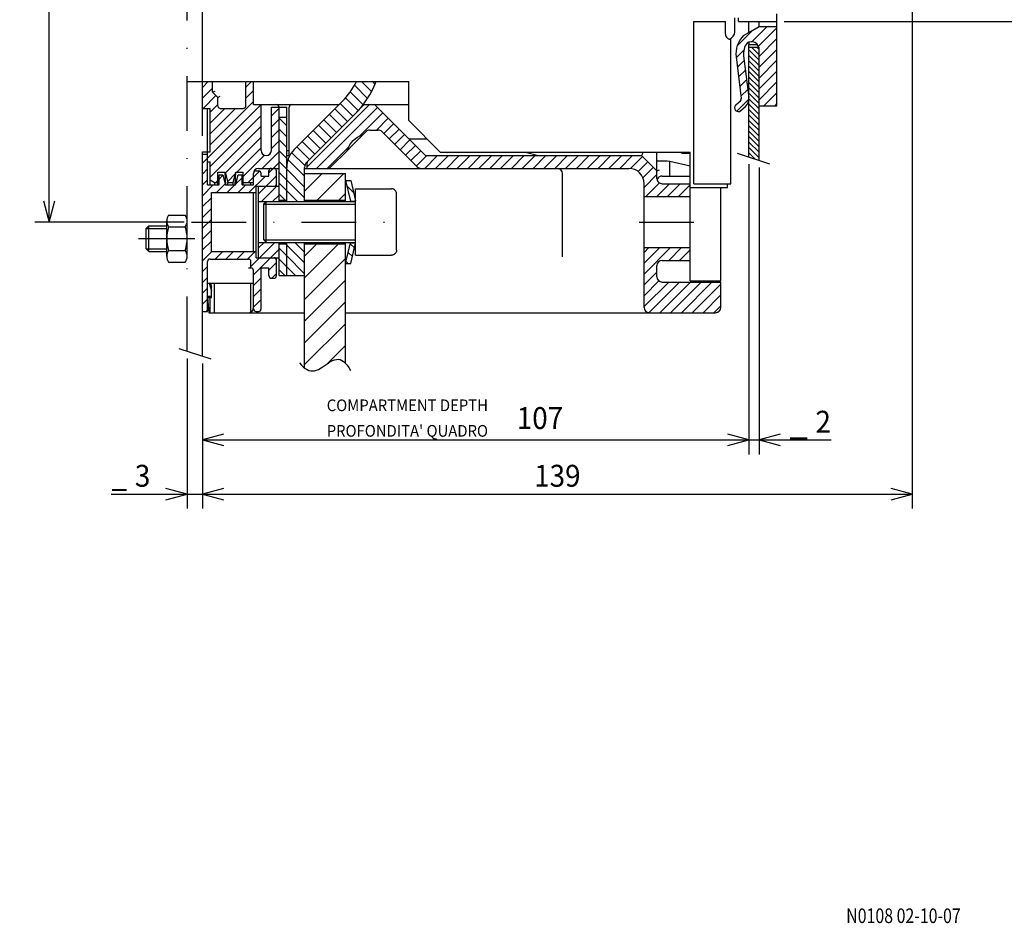
# Model space of a CAD drawing. Extents: x -402 to -16, y 6853 to 7126.
# Drawn here: x -286 to -151, y 6865 to 6989 of the extents above; entities that cross this region are included whole.
import ezdxf
from ezdxf.enums import TextEntityAlignment as Align

# ---------------------------------------------------------------- set-up
doc = ezdxf.new("R2010")
doc.units = 0
doc.header["$LTSCALE"] = 15
doc.linetypes.add('DASHDOT', pattern=[1, 0.5, -0.25, 0, -0.25])
doc.layers.get('0').update_dxf_attribs({"linetype": 'CONTINUOUS'})
doc.layers.add('255', color=7, linetype='CONTINUOUS')

# ---------------------------------------------------------------- blocks, each defined once
blk = doc.blocks.new('*U1')
at = {"color": 7, "linetype": 'CONTINUOUS'}
for p, q in [((-263.299939, 6942.431396), (-263.299939, 6921.86671)), ((-261.199939, 6941.760674), (-261.199939, 6921.86671)), ((-263.299939, 6923.86671), (-266.197716, 6924.643167)), ((-258.302162, 6924.643167), (-261.199939, 6923.86671)), ((-273.699939, 6923.86671), (-256.199939, 6923.86671)), ((-266.197716, 6923.090253), (-263.299939, 6923.86671)), ((-261.199939, 6923.86671), (-258.302162, 6923.090253))]:
    blk.add_line(p, q, dxfattribs=at)
at = {"color": 7, "linetype": 'CONTINUOUS', "width": 0.933333}
for s, p in [('3', (-269.399939, 6926.36671)), ('_', (-272.599939, 6926.36671))]:
    blk.add_text(s, height=3, dxfattribs=at).set_placement(p, align=Align.MIDDLE_CENTER)
blk = doc.blocks.new('*U2')
at = {"color": 1, "linetype": 'CONTINUOUS'}
for p, q in [((-186.29994, 6969.040266), (-186.29994, 6929.271547)), ((-261.199939, 6941.760674), (-261.199939, 6929.271547)), ((-258.302162, 6932.048004), (-261.199939, 6931.271547)), ((-261.199939, 6931.271547), (-186.29994, 6931.271547)), ((-261.199939, 6931.271547), (-258.302162, 6930.495089)), ((-186.29994, 6931.271547), (-189.197718, 6932.048004)), ((-189.197718, 6930.495089), (-186.29994, 6931.271547))]:
    blk.add_line(p, q, dxfattribs=at)
at = {"color": 1, "linetype": 'CONTINUOUS', "width": 0.933333}
for s, height, p in [('COMPARTMENT DEPTH', 1.6, (-233.109737, 6936.022047)), ('107', 3, (-214.929737, 6934.271547)), ("PROFONDITA' QUADRO", 1.6, (-233.109737, 6932.521046))]:
    blk.add_text(s, height=height, dxfattribs=at).set_placement(p, align=Align.MIDDLE_CENTER)
blk = doc.blocks.new('*U3')
at = {"color": 7, "linetype": 'CONTINUOUS'}
for p, q in [((-186.29994, 6969.040266), (-186.29994, 6929.271547)), ((-184.89994, 6968.593118), (-184.89994, 6929.271547)), ((-191.29994, 6931.271547), (-175.002528, 6931.271547)), ((-186.29994, 6931.271547), (-189.197718, 6932.048004)), ((-189.197718, 6930.495089), (-186.29994, 6931.271547)), ((-182.002163, 6932.048004), (-184.89994, 6931.271547)), ((-184.89994, 6931.271547), (-182.002163, 6930.495089))]:
    blk.add_line(p, q, dxfattribs=at)
at = {"color": 7, "linetype": 'CONTINUOUS', "width": 0.933333}
for s, height, p in [('2', 3, (-176.102527, 6933.771547)), ('_', 3.5, (-179.485861, 6933.771547))]:
    blk.add_text(s, height=height, dxfattribs=at).set_placement(p, align=Align.MIDDLE_CENTER)
blk = doc.blocks.new('*U4')
at = {"color": 7, "linetype": 'CONTINUOUS'}
for p, q in [((-182.49994, 7062.111229), (-147.504045, 7062.111229)), ((-149.504045, 7062.111229), (-150.280502, 7059.213451)), ((-149.504045, 6988.61123), (-149.504045, 7062.111229)), ((-148.727588, 7059.213451), (-149.504045, 7062.111229)), ((-150.280502, 6991.509007), (-149.504045, 6988.61123)), ((-149.504045, 6988.61123), (-148.727588, 6991.509007)), ((-181.44994, 6988.61123), (-147.504045, 6988.61123))]:
    blk.add_line(p, q, dxfattribs=at)
at = {"color": 7, "linetype": 'CONTINUOUS', "width": 0.933333}
blk.add_text('105', height=3, rotation=90, dxfattribs=at).set_placement((-152.004045, 7025.361229), align=Align.MIDDLE_CENTER)
blk = doc.blocks.new('*U5')
at = {"color": 7, "linetype": 'CONTINUOUS'}
for p, q in [((-163.89895, 7023.498175), (-163.89895, 6921.86671)), ((-261.199939, 6941.760674), (-261.199939, 6921.86671)), ((-258.302162, 6924.643167), (-261.199939, 6923.86671)), ((-163.89895, 6923.86671), (-166.796727, 6924.643167)), ((-261.199939, 6923.86671), (-163.89895, 6923.86671)), ((-261.199939, 6923.86671), (-258.302162, 6923.090253)), ((-166.796727, 6923.090253), (-163.89895, 6923.86671))]:
    blk.add_line(p, q, dxfattribs=at)
at = {"color": 7, "linetype": 'CONTINUOUS', "width": 0.933333}
blk.add_text('139', height=3, dxfattribs=at).set_placement((-212.549444, 6926.36671), align=Align.MIDDLE_CENTER)
blk = doc.blocks.new('DE_M5_NORM_____L')
at = {"color": 0, "linetype": 'CONTINUOUS'}
for p, q in [((0.357266, 4.618802), (3.642734, 4.618802)), ((0, -3.464102), (0, 3.464102)), ((0.357266, 2.309401), (3.642734, 2.309401)), ((4, -3.464102), (4, 3.464102)), ((0.357266, -2.309401), (3.642734, -2.309401)), ((0.357266, -4.618802), (3.642734, -4.618802))]:
    blk.add_line(p, q, dxfattribs=at)
at = {"color": 0, "linetype": 'DASHDOT'}
blk.add_line((-2, 0), (6, 0), dxfattribs=at)
at = {"color": 0, "linetype": 'CONTINUOUS'}
for centre, radius, start, end in [((2.044658, 3.464102), 2.044658, 145.615753, 214.384247), ((1.955342, 3.464102), 2.044658, 325.615753, 394.384247), ((7.642734, 0), 7.642734, 162.412046, 197.587954), ((-3.642734, 0), 7.642734, 342.412046, 377.587954), ((2.044658, -3.464102), 2.044658, 145.615753, 214.384247), ((1.955342, -3.464102), 2.044658, 325.615753, 394.384247)]:
    blk.add_arc(centre, radius, start, end, dxfattribs=at)
blk = doc.blocks.new('$1DADO')
at = {"color": 7, "linetype": 'CONTINUOUS'}
for p, q in [((-8, 2), (-7.5, 2.5)), ((-8, 2), (-4, 2)), ((-8, -2), (-8, 2)), ((-7.5, 2.5), (-4, 2.5)), ((-7.5, -2.5), (-7.5, 2.5)), ((-8, -2), (-7.5, -2.5)), ((-8, -2), (-4, -2)), ((-7.5, -2.5), (-4, -2.5))]:
    blk.add_line(p, q, dxfattribs=at)
at = {"color": 7, "linetype": 'DASHDOT'}
blk.add_line((-9.546988, 0), (-4.858862, 0), dxfattribs=at)
at = {"color": 7, "linetype": 'CONTINUOUS'}
blk.add_point((0, 0), dxfattribs=at)
at = {"layer": '255', "color": 7, "linetype": 'CONTINUOUS'}
blk.add_blockref('DE_M5_NORM_____L', (-4, 0), dxfattribs=at)
blk = doc.blocks.new('*U23')
at = {"color": 7, "linetype": 'CONTINUOUS'}
for p, q in [((-262.199939, 7079.786229), (-284.197156, 7079.786229)), ((-282.197156, 7079.786229), (-282.973613, 7076.888451)), ((-282.197156, 6961.136231), (-282.197156, 7079.786229)), ((-281.420699, 7076.888451), (-282.197156, 7079.786229)), ((-282.973613, 6964.034008), (-282.197156, 6961.136231)), ((-282.197156, 6961.136231), (-281.420699, 6964.034008)), ((-263.713276, 6961.136231), (-284.197156, 6961.136231))]:
    blk.add_line(p, q, dxfattribs=at)
at = {"color": 7, "linetype": 'CONTINUOUS', "width": 0.933333}
blk.add_text('169.5', height=3, rotation=90, dxfattribs=at).set_placement((-284.697156, 7020.46123), align=Align.MIDDLE_CENTER)
blk = doc.blocks.new('*H28')
at = {"color": 52, "linetype": 'CONTINUOUS'}
for p, q in [((-249.649939, 6957.975913), (-247.199939, 6955.525911)), ((-248.525333, 6958.336231), (-247.199939, 6957.010836)), ((-249.649939, 6956.490988), (-247.199939, 6954.040986)), ((-249.649939, 6955.006064), (-248.430109, 6953.786231))]:
    blk.add_line(p, q, dxfattribs=at)
blk = doc.blocks.new('*H29')
at = {"color": 52, "linetype": 'CONTINUOUS'}
for p, q in [((-240.355572, 6979.864962), (-238.572799, 6978.082188)), ((-239.391918, 6980.386233), (-238.024584, 6979.018897)), ((-237.906995, 6980.386233), (-237.545542, 6980.02478)), ((-241.595515, 6978.135056), (-239.860364, 6976.399904)), ((-240.936811, 6978.961278), (-239.185638, 6977.210103)), ((-243.066149, 6976.635845), (-241.333741, 6974.903435)), ((-242.323692, 6977.378312), (-240.591289, 6975.645907)), ((-243.808607, 6975.893378), (-242.076193, 6974.160962)), ((-245.293522, 6974.408444), (-243.561098, 6972.676018)), ((-244.551064, 6975.150911), (-242.818645, 6973.41849)), ((-246.778437, 6972.92351), (-245.046002, 6971.191073)), ((-246.035979, 6973.665977), (-244.30355, 6971.933546)), ((-248.263352, 6971.438576), (-246.530907, 6969.706129)), ((-247.520895, 6972.181043), (-245.788454, 6970.448601)), ((-248.976292, 6970.666591), (-247.168092, 6968.858389)), ((-249.478536, 6969.683911), (-247.199939, 6967.405312)), ((-249.64987, 6968.37032), (-247.199939, 6965.920386)), ((-249.649892, 6966.885418), (-247.199939, 6964.435461)), ((-249.649917, 6965.400516), (-248.185632, 6963.936231))]:
    blk.add_line(p, q, dxfattribs=at)
blk = doc.blocks.new('*H30')
at = {"color": 52, "linetype": 'CONTINUOUS'}
for p, q in [((-249.835256, 6958.161231), (-249.649939, 6957.975913)), ((-250.699939, 6957.540989), (-249.649939, 6956.490989)), ((-250.699939, 6956.056064), (-249.649939, 6955.006064)), ((-250.699939, 6954.571139), (-249.915032, 6953.786231))]:
    blk.add_line(p, q, dxfattribs=at)
blk = doc.blocks.new('*H31')
at = {"color": 52, "linetype": 'CONTINUOUS'}
for p, q in [((-250.699939, 6975.360091), (-249.649939, 6974.31009)), ((-250.699939, 6973.875166), (-249.649939, 6972.825165)), ((-250.699939, 6972.390241), (-249.649939, 6971.34024)), ((-250.699939, 6970.905316), (-249.649939, 6969.855314)), ((-250.699939, 6969.420391), (-249.649939, 6968.370389)), ((-250.699939, 6967.935466), (-249.649939, 6966.885464)), ((-250.699939, 6966.45054), (-249.649939, 6965.400539)), ((-250.699939, 6964.965615), (-249.845555, 6964.111231))]:
    blk.add_line(p, q, dxfattribs=at)
blk = doc.blocks.new('*H32')
at = {"color": 210, "linetype": 'CONTINUOUS'}
for p, q in [((-260.499939, 6969.88623), (-261.199939, 6969.18623)), ((-260.499939, 6968.401306), (-261.199939, 6967.701306)), ((-258.383082, 6967.548315), (-258.92494, 6967.006457)), ((-255.774939, 6967.186609), (-256.647524, 6966.314023)), ((-252.555469, 6967.43623), (-254.830469, 6965.16123)), ((-253.366827, 6968.109797), (-254.199939, 6967.276685)), ((-251.049939, 6967.456836), (-252.470544, 6966.03623)), ((-251.505469, 6968.48623), (-252.099939, 6967.89176)), ((-260.499939, 6966.916382), (-261.199939, 6966.216382)), ((-259.720166, 6966.21123), (-261.199939, 6964.731458)), ((-258.06928, 6966.377192), (-259.285242, 6965.16123)), ((-256.750318, 6966.21123), (-257.800318, 6965.16123)), ((-255.265393, 6966.21123), (-256.315393, 6965.16123)), ((-259.974939, 6964.471533), (-261.199939, 6963.246533)), ((-259.974939, 6962.986609), (-261.199939, 6961.761609)), ((-259.974939, 6961.501685), (-261.199939, 6960.276686)), ((-259.974939, 6960.016761), (-261.199939, 6958.791761)), ((-259.974939, 6958.531837), (-261.199939, 6957.306837)), ((-259.910621, 6957.111231), (-261.199939, 6955.821913)), ((-258.425697, 6957.111231), (-259.475657, 6956.061271)), ((-256.940772, 6957.111231), (-257.990732, 6956.061271)), ((-255.455848, 6957.111231), (-256.505808, 6956.061271)), ((-253.970923, 6957.111231), (-255.020883, 6956.061271)), ((-260.499939, 6955.036988), (-261.199939, 6954.336988)), ((-253.361, 6956.236231), (-254.549938, 6955.047293)), ((-251.876076, 6956.236231), (-254.199939, 6953.912367)), ((-251.049938, 6955.577444), (-252.099939, 6954.527443)), ((-251.049939, 6954.092518), (-251.706227, 6953.436231)), ((-260.499939, 6953.552064), (-261.199939, 6952.852064)), ((-253.149939, 6953.477443), (-254.199939, 6952.427443)), ((-260.499939, 6952.067139), (-261.199939, 6951.367139)), ((-253.149939, 6951.992518), (-254.199939, 6950.942519)), ((-260.499939, 6950.582215), (-261.199939, 6949.882215)), ((-253.149939, 6950.507595), (-254.199939, 6949.457595)), ((-260.499939, 6949.097292), (-260.711, 6948.886231))]:
    blk.add_line(p, q, dxfattribs=at)
blk = doc.blocks.new('*H33')
at = {"color": 52, "linetype": 'CONTINUOUS'}
for p, q in [((-240.932768, 6958.168282), (-240.354522, 6957.590035)), ((-241.226812, 6956.977401), (-240.648566, 6956.399154)), ((-241.520856, 6955.786521), (-241.200566, 6955.46623))]:
    blk.add_line(p, q, dxfattribs=at)
blk = doc.blocks.new('*H34')
at = {"color": 52, "linetype": 'CONTINUOUS'}
for p, q in [((-241.420875, 6966.081015), (-240.463451, 6965.12359)), ((-240.934012, 6964.109228), (-240.796017, 6963.97123))]:
    blk.add_line(p, q, dxfattribs=at)
blk = doc.blocks.new('*H35')
at = {"color": 52, "linetype": 'CONTINUOUS'}
for p, q in [((-252.745925, 6958.336231), (-253.499939, 6957.582215)), ((-251.261, 6958.336231), (-253.361, 6956.236231)), ((-250.699939, 6957.412367), (-251.876076, 6956.236231))]:
    blk.add_line(p, q, dxfattribs=at)
blk = doc.blocks.new('*H36')
at = {"color": 52, "linetype": 'CONTINUOUS'}
for p, q in [((-252.470544, 6966.03623), (-253.499939, 6965.006836)), ((-250.98562, 6966.03623), (-253.085621, 6963.936231)), ((-250.699939, 6964.836988), (-251.600697, 6963.936231))]:
    blk.add_line(p, q, dxfattribs=at)
blk = doc.blocks.new('*H37')
at = {"color": 92, "linetype": 'CONTINUOUS'}
for p, q in [((-245.496302, 6958.161231), (-247.199939, 6956.457594)), ((-242.526453, 6958.161231), (-247.199939, 6953.487746)), ((-241.599942, 6956.117895), (-247.199939, 6950.517898)), ((-241.599946, 6953.148043), (-247.199939, 6947.548051)), ((-241.59995, 6950.178191), (-247.199939, 6944.578202)), ((-241.599954, 6947.208339), (-247.199939, 6941.608353)), ((-241.599955, 6944.238488), (-244.163971, 6941.674472))]:
    blk.add_line(p, q, dxfattribs=at)
blk = doc.blocks.new('*H38')
at = {"color": 92, "linetype": 'CONTINUOUS'}
for p, q in [((-244.780848, 6967.78623), (-247.199939, 6965.367139)), ((-241.810999, 6967.78623), (-245.485999, 6964.111231)), ((-241.599939, 6965.027442), (-242.516151, 6964.111231))]:
    blk.add_line(p, q, dxfattribs=at)
blk = doc.blocks.new('*H39')
at = {"color": 52, "linetype": 'CONTINUOUS'}
for p, q in [((-199.988649, 6957.636231), (-200.649935, 6956.974946)), ((-198.503723, 6957.636231), (-200.649924, 6955.490035)), ((-197.018797, 6957.636231), (-200.649913, 6954.005122)), ((-195.533876, 6957.636231), (-197.283924, 6955.886185)), ((-194.34994, 6957.335244), (-195.798977, 6955.886208)), ((-198.899871, 6954.270238), (-200.649897, 6952.52021)), ((-198.62779, 6953.057394), (-200.649887, 6951.035299)), ((-197.288971, 6952.911291), (-200.649876, 6949.550386)), ((-195.804056, 6952.911279), (-200.002016, 6948.713322)), ((-194.319146, 6952.911265), (-198.519114, 6948.711299)), ((-192.834237, 6952.911253), (-197.034188, 6948.711299)), ((-191.349327, 6952.911241), (-195.549263, 6948.711299)), ((-190.149946, 6952.625693), (-194.064342, 6948.711299)), ((-190.149972, 6951.14074), (-192.579416, 6948.711299)), ((-190.149999, 6949.655788), (-191.094491, 6948.711299))]:
    blk.add_line(p, q, dxfattribs=at)
blk = doc.blocks.new('*H40')
at = {"color": 52, "linetype": 'CONTINUOUS'}
for p, q in [((-238.300694, 6977.23623), (-246.849905, 6968.687022)), ((-237.212856, 6976.839146), (-245.565772, 6968.48623)), ((-236.470393, 6976.096684), (-239.658715, 6972.908364)), ((-235.727931, 6975.354222), (-237.345962, 6973.736191)), ((-234.98547, 6974.61176), (-236.330692, 6973.266538)), ((-234.243007, 6973.869297), (-235.58821, 6972.524096)), ((-233.500544, 6973.126835), (-234.845729, 6971.781653)), ((-241.171545, 6971.395534), (-244.080688, 6968.486391)), ((-232.758082, 6972.384373), (-234.103247, 6971.039211)), ((-232.015619, 6971.641911), (-233.360766, 6970.296768)), ((-231.273156, 6970.899449), (-232.618284, 6969.554326)), ((-230.451452, 6970.23623), (-231.8758, 6968.811883)), ((-228.966529, 6970.23623), (-230.716353, 6968.486408)), ((-227.481606, 6970.23623), (-229.231438, 6968.486399)), ((-225.996683, 6970.23623), (-227.746522, 6968.486389)), ((-224.511759, 6970.23623), (-226.261607, 6968.48638)), ((-223.026836, 6970.23623), (-224.776692, 6968.48637)), ((-221.541913, 6970.23623), (-223.291777, 6968.486361)), ((-220.05699, 6970.23623), (-221.806862, 6968.486351)), ((-218.572064, 6970.23623), (-220.321947, 6968.486342)), ((-217.087138, 6970.23623), (-218.837032, 6968.486332)), ((-215.602213, 6970.23623), (-217.352116, 6968.486323)), ((-214.117287, 6970.23623), (-215.867201, 6968.486313)), ((-212.632361, 6970.23623), (-214.382286, 6968.486304)), ((-211.147435, 6970.23623), (-212.897371, 6968.486294)), ((-209.662509, 6970.23623), (-211.412456, 6968.486285)), ((-208.177584, 6970.23623), (-209.927541, 6968.486275)), ((-206.692658, 6970.23623), (-208.442626, 6968.486265)), ((-205.207732, 6970.23623), (-206.95771, 6968.486256)), ((-203.722806, 6970.23623), (-205.472795, 6968.486246)), ((-202.23788, 6970.23623), (-203.98788, 6968.486237)), ((-200.876455, 6970.112744), (-202.516076, 6968.473124)), ((-200.133992, 6969.370282), (-201.460575, 6968.043696)), ((-199.391529, 6968.62782), (-200.815669, 6967.203682)), ((-198.899913, 6967.634514), (-200.649999, 6965.884425)), ((-198.562143, 6966.487359), (-200.413272, 6964.63623)), ((-197.178304, 6966.386275), (-198.928347, 6964.63623)), ((-195.693405, 6966.386252), (-197.443421, 6964.63623)), ((-194.34994, 6966.244789), (-195.9585, 6964.63623)), ((-194.34994, 6964.759864), (-194.473574, 6964.63623))]:
    blk.add_line(p, q, dxfattribs=at)
blk = doc.blocks.new('*H41')
at = {"color": 52, "linetype": 'CONTINUOUS'}
for p, q in [((-260.394405, 6980.386233), (-261.199939, 6979.580699)), ((-259.799939, 6979.495775), (-261.199939, 6978.095775)), ((-254.454708, 6980.386233), (-255.249939, 6979.591002)), ((-259.347249, 6978.46354), (-261.09956, 6976.71123)), ((-254.199939, 6979.156078), (-255.249939, 6978.106078)), ((-253.149939, 6977.23623), (-260.499939, 6969.88623)), ((-254.199939, 6977.671153), (-260.149939, 6971.721154)), ((-259.099939, 6977.225927), (-260.149939, 6976.175927)), ((-256.644821, 6976.711196), (-260.149939, 6973.206079)), ((-258.129794, 6976.711148), (-260.149939, 6974.691003)), ((-250.699939, 6976.716381), (-251.749939, 6975.666381)), ((-253.149939, 6975.751305), (-260.149929, 6968.751316)), ((-253.149939, 6974.266381), (-260.149902, 6967.266419)), ((-250.699939, 6975.231457), (-251.749939, 6974.181457)), ((-253.149939, 6972.781457), (-258.0529, 6967.878497)), ((-250.699939, 6973.746532), (-251.749939, 6972.696533)), ((-253.149939, 6971.296533), (-256.485242, 6967.96123)), ((-250.699939, 6972.261609), (-251.749939, 6971.211609)), ((-252.68343, 6970.278117), (-255.599939, 6967.361609)), ((-250.699939, 6970.776684), (-252.990393, 6968.48623)), ((-250.699939, 6969.29176), (-251.505469, 6968.48623)), ((-256.675896, 6967.770577), (-257.739098, 6966.707374)), ((-254.199939, 6967.276685), (-254.915393, 6966.56123)), ((-259.099939, 6966.831458), (-259.370166, 6966.56123))]:
    blk.add_line(p, q, dxfattribs=at)
blk = doc.blocks.new('*H50')
at = {"color": 52, "linetype": 'CONTINUOUS'}
for p, q in [((111.145256, 153.571655), (110.083321, 152.50972)), ((115.066246, 153.25), (114, 152.183762)), ((111.981354, 152.286423), (110.374886, 150.679962)), ((116, 152.062439), (114, 150.062439)), ((111.799309, 149.983063), (110.071114, 148.254868)), ((116, 149.941116), (114, 147.941116)), ((111.495537, 147.557968), (109.767342, 145.829773)), ((116, 147.819794), (114, 145.819794)), ((111.191765, 145.132889), (109.50573, 143.446854)), ((116, 145.698471), (114, 143.698471)), ((110.989899, 142.809692), (109.749016, 141.568817)), ((116, 143.577148), (111.573685, 139.150833)), ((111.518585, 141.217056), (110.462372, 140.160843)), ((116, 141.455841), (112.917175, 138.373001)), ((116.415489, 139.75), (114.415489, 137.75)), ((117.415489, 140.75), (117, 140.334518)), ((117.5, 138.713196), (116.536804, 137.75))]:
    blk.add_line(p, q, dxfattribs=at)
blk = doc.blocks.new('*H51')
at = {"color": 52, "linetype": 'CONTINUOUS'}
for p, q in [((112.784332, 30.052834), (109.794495, 27.062996)), ((115.602821, 30.75), (112.602692, 27.749872)), ((117.5, 30.52586), (113.840714, 26.866571)), ((117.5, 28.404541), (114, 24.904541)), ((111.079224, 26.226402), (109.517509, 24.664688)), ((117.5, 26.28322), (114, 22.78322)), ((111.097092, 24.12295), (109.753647, 22.77951)), ((117.5, 24.1619), (114, 20.6619)), ((111.333229, 22.23777), (109.989792, 20.894331)), ((117.5, 22.040579), (114, 18.540581)), ((111.569374, 20.352591), (110.225937, 19.009151)), ((117.5, 19.919258), (114, 16.41926)), ((111.805519, 18.467411), (110.462082, 17.123972)), ((117.5, 17.797939), (114.952065, 15.25)), ((111.995674, 16.536255), (109.677803, 14.218382)), ((117.5, 15.676619), (117.073387, 15.25))]:
    blk.add_line(p, q, dxfattribs=at)
blk = doc.blocks.new('MOSTR_FIX_3MM')
at = {"color": 50, "linetype": 'CONTINUOUS'}
for p, q in [((109.59374, 152.953505), (110.358345, 152.260423)), ((110.601146, 154.064871), (111.365751, 153.371788)), ((114.000001, 142.208083), (114.000001, 153.25)), ((114.000001, 153.25), (116, 153.25)), ((116, 153.25), (117, 153.25)), ((116, 139.75), (116, 153.25)), ((117, 153.25), (117.5, 153.25)), ((117, 140.75), (117, 153.25)), ((117.5, 140.75), (117.5, 153.25)), ((109.499055, 143.688005), (110.518666, 151.827822)), ((110.987424, 143.501569), (112.007035, 151.641386)), ((111.999959, 140.79387), (111.999972, 141.25)), ((112.000001, 141.25), (112.309889, 141.25)), ((112.309889, 141.25), (112.50687, 141.25)), ((112.50687, 141.25), (113.5, 141.25)), ((113.5, 141.25), (113.887059, 141.637058)), ((110.937927, 139.517889), (112.001629, 138.90376)), ((111.999594, 138.900235), (113.99186, 137.75)), ((112.000001, 136.75), (112.000001, 138.9)), ((116, 139.75), (117, 139.75)), ((117, 140.75), (117.5, 140.75)), ((117, 139.75), (117, 140.75)), ((117.5, 137.75), (117.5, 140.75)), ((113.99186, 136.75), (113.99186, 137.75)), ((113.99186, 137.75), (117.5, 137.75)), ((117.000001, 136.75), (117.000001, 137.75)), ((112.000001, 29.6), (112.000001, 31.75)), ((113.99186, 30.75), (113.99186, 31.75)), ((117.5, 30.75), (117.5, 31.75)), ((110.937927, 28.982111), (112.000815, 29.595769)), ((111.852266, 29.510005), (112.002037, 29.596474)), ((111.99878, 29.599295), (113.99186, 30.75)), ((112.000001, 29.6), (113.99186, 30.75)), ((113.99186, 30.75), (117.5, 30.75)), ((117.5, 15.25), (117.5, 30.75)), ((111.999959, 27.70613), (111.999972, 27.25)), ((112.000001, 27.25), (112.309889, 27.25)), ((112.309889, 27.25), (112.499986, 27.25)), ((112.499986, 27.25), (113.5, 27.25)), ((113.5, 27.25), (113.887059, 26.862941)), ((114.000001, 15.25), (114.000001, 26.291916)), ((109.499055, 24.811995), (110.518666, 16.672177)), ((110.987424, 24.998431), (112.007035, 16.858614)), ((109.445558, 15.412174), (110.358345, 16.239577)), ((110.452964, 14.300808), (111.365751, 15.128211)), ((114.000001, 15.25), (117.5, 15.25))]:
    blk.add_line(p, q, dxfattribs=at)
for centre, radius, start, end in [((110.097443, 153.509188), 0.75, 47.809066, 227.809026), ((110.022543, 151.889968), 2, 352.860197, 407.809017), ((110.022543, 151.889968), 0.5, 352.860197, 407.808992), ((114.460284, 143.066551), 5, 172.860197, 225.21314), ((114.460284, 143.066551), 3.5, 172.860197, 216.927845), ((112.500001, 142.208083), 1.5, 236.055174, 360), ((113.500175, 141.748451), 0.498487, 269.97994, 291.333927), ((114.460284, 25.433449), 5, 134.78686, 187.139803), ((114.460284, 25.433449), 3.5, 143.072155, 187.139803), ((112.500001, 26.291916), 1.5, 0, 123.944826), ((113.500175, 26.751549), 0.498487, 70.59212, 90.020061), ((110.022543, 16.610032), 0.5, 312.191008, 367.139803), ((110.022543, 16.610032), 2, 312.190978, 367.139803), ((109.949261, 14.856491), 0.75, 132.191014, 312.190974)]:
    blk.add_arc(centre, radius, start, end, dxfattribs=at)
at = {"color": 7, "linetype": 'CONTINUOUS'}
for name in ['*H50', '*H51']:
    blk.add_blockref(name, (0, 0), dxfattribs=at)
blk = doc.blocks.new('*H53')
at = {"color": 3, "linetype": 'CONTINUOUS'}
for p, q in [((-185.957412, 6985.11123), (-184.89994, 6984.053755)), ((-185.214954, 6985.11123), (-184.90025, 6984.796526)), ((-186.29994, 6984.711297), (-184.89994, 6983.311294)), ((-186.29994, 6983.968834), (-184.89994, 6982.568832)), ((-186.29994, 6983.226371), (-184.89994, 6981.826369)), ((-186.29994, 6982.483908), (-184.89994, 6981.083906)), ((-186.29994, 6981.741445), (-184.89994, 6980.341443)), ((-186.29994, 6980.998983), (-184.89994, 6979.59898)), ((-186.29994, 6980.25652), (-184.89994, 6978.856517)), ((-186.29994, 6979.514057), (-184.89994, 6978.114054)), ((-186.29994, 6978.771594), (-184.89994, 6977.371592)), ((-186.285494, 6978.014687), (-184.89994, 6976.629129)), ((-186.29994, 6977.286671), (-184.89994, 6975.886668)), ((-186.29994, 6976.544208), (-184.89994, 6975.144205)), ((-186.29994, 6975.801745), (-184.89994, 6974.401742)), ((-186.29994, 6975.059282), (-184.89994, 6973.659279)), ((-186.29994, 6974.316819), (-184.89994, 6972.916816)), ((-186.29994, 6973.574356), (-184.89994, 6972.174354)), ((-186.29994, 6972.831893), (-184.89994, 6971.431891)), ((-186.29994, 6972.08943), (-184.89994, 6970.689429)), ((-186.29994, 6971.346968), (-184.89994, 6969.946966)), ((-186.29994, 6970.604505), (-185.470917, 6969.775484))]:
    blk.add_line(p, q, dxfattribs=at)

msp = doc.modelspace()

# ---------------------------------------------------------------- linework, layer by layer
at = {"color": 7, "linetype": 'DASHDOT'}
for p, q in [((-263.299939, 6943.431396), (-263.299939, 7099.311617)), ((-261.199939, 6942.760674), (-261.199939, 7098.989027)), ((-262.713276, 6961.136231), (-233.384904, 6961.136231)), ((-201.34994, 6961.136231), (-193.64994, 6961.136231))]:
    msp.add_line(p, q, dxfattribs=at)
at = {"color": 252, "linetype": 'CONTINUOUS'}
for p, q in [((-261.199939, 6980.386233), (-261.199939, 6998.93623)), ((-193.85994, 6988.61123), (-191.19994, 6988.61123)), ((-193.85994, 6966.35123), (-193.85994, 6988.61123)), ((-191.19994, 6988.61123), (-190.84994, 6988.61123)), ((-190.84994, 6988.61123), (-189.501645, 6988.61123)), ((-189.501645, 6986.86123), (-189.501645, 6988.61123)), ((-188.749939, 6966.35123), (-188.749939, 6986.301903)), ((-261.199939, 6976.71123), (-261.199939, 6980.386233)), ((-259.799939, 6978.91623), (-259.799939, 6980.386233)), ((-255.249939, 6977.061035), (-255.249939, 6980.386233)), ((-254.199939, 6977.23623), (-254.199939, 6980.386233)), ((-259.799939, 6978.91623), (-259.099939, 6978.21623)), ((-259.099939, 6977.061084), (-259.099939, 6978.21623)), ((-261.199939, 6976.71123), (-260.149939, 6976.71123)), ((-260.499939, 6970.76123), (-260.499939, 6976.71123)), ((-260.149939, 6970.76123), (-260.149939, 6976.71123)), ((-258.749939, 6976.71123), (-255.599939, 6976.71123)), ((-254.199939, 6977.23623), (-253.149939, 6977.23623)), ((-253.149939, 6970.93623), (-253.149939, 6977.23623)), ((-253.149939, 6977.23623), (-252.449939, 6977.23623)), ((-252.449939, 6977.23623), (-251.049939, 6977.23623)), ((-251.749939, 6970.93623), (-251.749939, 6976.88623)), ((-251.749939, 6976.88623), (-250.839939, 6976.88623)), ((-251.049939, 6977.23623), (-248.949939, 6977.23623)), ((-250.839939, 6976.88623), (-250.699939, 6976.74623)), ((-249.299939, 6970.23623), (-249.299939, 6976.88623)), ((-248.949939, 6977.23623), (-242.465694, 6977.23623)), ((-240.280278, 6975.965892), (-239.009939, 6977.23623)), ((-239.317538, 6977.23623), (-239.009939, 6977.23623)), ((-239.009939, 6977.23623), (-237.609939, 6977.23623)), ((-237.609939, 6977.23623), (-230.60994, 6970.23623)), ((-237.609939, 6977.23623), (-232.919939, 6977.23623)), ((-239.932438, 6972.353934), (-239.170524, 6973.115847)), ((-239.170524, 6973.115847), (-238.755167, 6973.531205)), ((-238.260192, 6973.73623), (-237.090091, 6973.73623)), ((-236.595116, 6973.531205), (-231.755167, 6968.691256)), ((-241.379131, 6970.90724), (-240.617219, 6971.669153)), ((-240.617219, 6971.669153), (-239.932438, 6972.353934)), ((-232.919939, 6972.54623), (-230.435597, 6972.54623)), ((-261.199939, 6962.345938), (-261.199939, 6970.76123)), ((-261.199939, 6970.76123), (-260.499939, 6970.76123)), ((-260.499939, 6970.76123), (-260.149939, 6970.76123)), ((-260.499939, 6969.36123), (-260.499939, 6970.76123)), ((-249.649939, 6970.93623), (-249.299939, 6970.93623)), ((-249.649939, 6970.23623), (-249.299939, 6970.23623)), ((-243.595116, 6968.691256), (-241.379131, 6970.90724)), ((-230.60994, 6970.23623), (-200.99994, 6970.23623)), ((-216.89592, 6970.709701), (-215.128902, 6970.23623)), ((-200.99994, 6970.23623), (-198.89994, 6968.13623)), ((-198.89994, 6969.12618), (-198.89994, 6970.709701)), ((-194.34994, 6966.35123), (-194.34994, 6970.709701)), ((-193.85994, 6966.35123), (-193.85994, 6970.709701)), ((-188.749939, 6966.35123), (-188.749939, 6970.709701)), ((-260.499939, 6969.36123), (-260.14994, 6969.36123)), ((-260.14994, 6966.910947), (-260.14994, 6969.36123)), ((-246.849939, 6968.48623), (-246.849939, 6969.251256)), ((-198.89994, 6969.53623), (-197.49994, 6969.53623)), ((-198.89994, 6968.13623), (-198.89994, 6969.12618)), ((-197.49994, 6969.53623), (-197.14994, 6969.458453)), ((-197.14994, 6969.458453), (-194.34994, 6968.83623)), ((-197.14994, 6967.43623), (-197.14994, 6969.458453)), ((-259.099939, 6966.56123), (-259.099939, 6967.96123)), ((-259.099939, 6967.96123), (-258.075068, 6967.96123)), ((-258.075068, 6967.961231), (-257.699939, 6966.56123)), ((-256.999939, 6966.56123), (-256.62481, 6967.961231)), ((-256.62481, 6967.96123), (-255.599939, 6967.96123)), ((-255.599939, 6966.56123), (-255.599939, 6967.96123)), ((-254.199939, 6966.56123), (-254.199939, 6967.78623)), ((-253.499939, 6968.48623), (-250.699939, 6968.48623)), ((-247.199939, 6968.48623), (-246.849939, 6968.48623)), ((-246.849939, 6968.48623), (-244.090091, 6968.48623)), ((-244.090091, 6968.48623), (-242.110192, 6968.48623)), ((-242.110192, 6968.48623), (-233.240091, 6968.48623)), ((-233.240091, 6968.48623), (-231.260192, 6968.48623)), ((-231.260192, 6968.48623), (-202.74994, 6968.48623)), ((-211.84994, 6958.861233), (-211.84994, 6967.78623)), ((-198.89994, 6967.08623), (-198.89994, 6968.13623)), ((-198.19994, 6967.43623), (-197.14994, 6967.43623)), ((-197.14994, 6967.43623), (-194.34994, 6967.43623)), ((-260.14994, 6966.21123), (-260.14994, 6966.910947)), ((-260.149896, 6966.911023), (-259.544005, 6966.56111)), ((-259.543969, 6966.56123), (-259.099939, 6966.56123)), ((-259.099939, 6966.21123), (-259.099939, 6966.56123)), ((-257.699939, 6966.56123), (-256.999939, 6966.56123)), ((-257.699939, 6966.21123), (-257.699939, 6966.56123)), ((-256.999939, 6966.21123), (-256.999939, 6966.56123)), ((-255.599939, 6966.56123), (-254.549939, 6966.56123)), ((-255.599939, 6966.21123), (-255.599939, 6966.56123)), ((-254.549939, 6966.56123), (-254.199939, 6966.56123)), ((-254.549939, 6966.21123), (-254.549939, 6966.56123)), ((-200.64994, 6964.63623), (-200.64994, 6966.38623)), ((-198.19994, 6966.38623), (-194.34994, 6966.38623)), ((-194.34994, 6965.86123), (-194.34994, 6966.35123)), ((-194.34994, 6965.86123), (-193.85994, 6965.86123)), ((-194.34994, 6965.86123), (-193.85994, 6965.86123)), ((-194.34994, 6953.086231), (-194.34994, 6965.86123)), ((-193.85994, 6966.35123), (-191.19994, 6966.35123)), ((-193.85994, 6966.35123), (-191.19994, 6966.35123)), ((-193.85994, 6965.86123), (-191.19994, 6965.86123)), ((-193.85994, 6965.86123), (-191.19994, 6965.86123)), ((-191.19994, 6966.35123), (-190.84994, 6966.35123)), ((-191.19994, 6966.35123), (-190.84994, 6966.35123)), ((-191.19994, 6965.86123), (-190.84994, 6965.86123)), ((-191.19994, 6965.86123), (-190.84994, 6965.86123)), ((-190.84994, 6966.35123), (-188.74994, 6966.35123)), ((-190.84994, 6966.35123), (-188.74994, 6966.35123)), ((-190.84994, 6965.86123), (-189.23994, 6965.86123)), ((-190.84994, 6965.86123), (-189.23994, 6965.86123)), ((-189.23994, 6965.86123), (-189.23994, 6966.35123)), ((-189.23994, 6965.86123), (-189.23994, 6966.35123)), ((-254.199939, 6957.111231), (-254.199939, 6965.16123)), ((-200.64994, 6964.63623), (-194.34994, 6964.63623)), ((-200.64994, 6957.636231), (-200.64994, 6964.63623)), ((-261.199939, 6960.959885), (-261.199939, 6962.345938)), ((-261.199939, 6956.782993), (-261.199939, 6960.959885)), ((-211.84994, 6956.386328), (-211.84994, 6958.861233)), ((-200.64994, 6949.411231), (-200.64994, 6957.636231)), ((-200.64994, 6957.636231), (-194.34994, 6957.636231)), ((-198.89994, 6953.611231), (-198.89994, 6955.187146)), ((-198.19994, 6955.886231), (-194.34994, 6955.886231)), ((-260.115612, 6952.736231), (-259.974939, 6952.211231)), ((-259.543722, 6948.711231), (-259.543722, 6952.736231)), ((-254.549939, 6948.804997), (-254.549939, 6952.736231)), ((-198.19994, 6952.911231), (-192.59994, 6952.911231)), ((-194.34994, 6953.086231), (-191.54994, 6953.086231)), ((-194.34994, 6953.086231), (-191.54994, 6953.086231)), ((-192.59994, 6952.911231), (-191.19994, 6952.911231)), ((-191.54994, 6953.086231), (-190.84994, 6953.086231)), ((-191.54994, 6953.086231), (-190.84994, 6953.086231)), ((-191.54994, 6952.911231), (-191.54994, 6953.086231)), ((-191.19994, 6952.911231), (-190.14994, 6952.911231)), ((-190.14994, 6949.411231), (-190.14994, 6952.911231)), ((-259.974939, 6950.811231), (-259.974939, 6952.211231)), ((-260.499939, 6950.811231), (-260.14994, 6950.811231)), ((-260.499939, 6950.811231), (-260.316213, 6948.711231)), ((-260.14994, 6950.811231), (-259.974939, 6950.811231)), ((-260.14994, 6948.711231), (-260.14994, 6950.811231)), ((-260.316213, 6948.711231), (-260.14994, 6948.711231)), ((-260.14994, 6948.711231), (-259.543729, 6948.711231)), ((-259.543729, 6948.711231), (-259.099939, 6948.711231)), ((-259.099939, 6948.711231), (-255.249939, 6948.711231)), ((-255.249939, 6948.711231), (-254.899939, 6948.711231)), ((-254.899939, 6948.711231), (-247.199939, 6948.711231)), ((-241.599939, 6948.711231), (-201.34994, 6948.711231)), ((-201.34994, 6948.711231), (-199.94994, 6948.711231)), ((-199.94994, 6948.711231), (-191.19994, 6948.711231)), ((-191.19994, 6948.711231), (-190.84994, 6948.711231))]:
    msp.add_line(p, q, dxfattribs=at)
at = {"color": 7, "linetype": 'CONTINUOUS'}
for p, q in [((-188.22494, 6987.21123), (-188.22494, 6989.10123)), ((-187.73494, 6988.61123), (-187.73494, 6989.10123)), ((-182.44994, 6988.61123), (-182.44994, 6989.661233)), ((-187.73494, 6988.61123), (-186.99994, 6988.61123)), ((-186.99994, 6988.61123), (-183.49994, 6988.61123)), ((-183.49994, 6988.61123), (-182.44994, 6988.61123)), ((-186.29994, 6970.040266), (-186.29994, 6985.46123)), ((-186.29994, 6985.11123), (-184.89994, 6985.11123)), ((-184.89994, 6969.593118), (-184.89994, 6985.11123)), ((-263.366606, 6980.386233), (-232.919939, 6980.386233)), ((-232.919939, 6975.030573), (-232.919939, 6980.386233)), ((-232.919939, 6975.030573), (-228.599068, 6970.709701)), ((-228.599068, 6970.709701), (-194.34994, 6970.709701)), ((-195.39994, 6970.586233), (-194.34994, 6970.586233)), ((-187.918318, 6970.557162), (-183.450947, 6969.130321)), ((-247.199939, 6967.78623), (-241.599939, 6967.78623)), ((-247.199939, 6963.93623), (-247.199939, 6967.78623)), ((-241.599939, 6963.93623), (-241.599939, 6967.78623)), ((-190.14994, 6953.086231), (-190.14994, 6965.86123)), ((-190.14994, 6953.086231), (-190.14994, 6965.86123)), ((-252.79994, 6963.586231), (-240.19994, 6963.586231)), ((-252.44994, 6958.336231), (-252.44994, 6963.936231)), ((-247.199939, 6964.11123), (-241.599939, 6964.11123)), ((-252.79994, 6958.68623), (-240.19994, 6958.68623)), ((-247.199939, 6941.129193), (-247.199939, 6958.336231)), ((-247.199939, 6958.161231), (-241.599939, 6958.161231)), ((-241.599939, 6941.782812), (-241.599939, 6958.336231)), ((-190.84994, 6953.086231), (-190.14994, 6953.086231)), ((-190.84994, 6953.086231), (-190.14994, 6953.086231)), ((-264.442217, 6943.79623), (-260.02988, 6942.386967))]:
    msp.add_line(p, q, dxfattribs=at)
at = {"color": 3, "linetype": 'CONTINUOUS'}
for p, q in [((-250.699939, 6976.88623), (-249.649939, 6976.88623)), ((-250.699939, 6976.18623), (-250.699939, 6976.88623)), ((-249.649939, 6976.18623), (-249.649939, 6976.88623)), ((-250.699939, 6975.48623), (-250.699939, 6976.18623)), ((-250.699939, 6975.48623), (-249.649939, 6975.48623)), ((-250.699939, 6964.111231), (-250.699939, 6975.48623)), ((-249.649939, 6975.48623), (-249.649939, 6976.18623)), ((-249.649939, 6964.111231), (-249.649939, 6975.48623)), ((-253.499939, 6963.93623), (-253.499939, 6966.03623)), ((-253.499939, 6966.03623), (-250.699939, 6966.03623)), ((-250.699939, 6963.93623), (-250.699939, 6966.03623)), ((-241.599941, 6966.806234), (-240.89994, 6963.971232)), ((-241.59994, 6966.80623), (-240.878917, 6966.80623)), ((-240.878918, 6966.806234), (-240.199935, 6964.056352)), ((-240.19994, 6965.68623), (-235.299941, 6965.68623)), ((-240.19994, 6963.93623), (-240.19994, 6965.68623)), ((-240.19994, 6956.586231), (-240.19994, 6965.68623)), ((-234.59994, 6963.561098), (-234.59994, 6964.98623)), ((-253.499939, 6961.136231), (-253.499939, 6963.93623)), ((-253.499939, 6963.93623), (-250.699939, 6963.93623)), ((-253.14994, 6963.93623), (-240.19994, 6963.93623)), ((-252.79994, 6963.586231), (-252.44994, 6963.936231)), ((-252.79994, 6958.686231), (-252.79994, 6963.58623)), ((-250.699939, 6964.111231), (-249.649939, 6964.111231)), ((-240.89994, 6963.93623), (-240.89994, 6963.971233)), ((-240.89994, 6963.97123), (-240.19994, 6963.97123)), ((-240.19994, 6963.971233), (-240.19994, 6964.056351)), ((-234.59994, 6962.348669), (-234.59994, 6963.561098)), ((-234.59994, 6959.923792), (-234.59994, 6962.348669)), ((-253.499939, 6958.336231), (-253.499939, 6961.136231)), ((-234.59994, 6958.711363), (-234.59994, 6959.923792)), ((-253.499939, 6958.336231), (-250.699939, 6958.336231)), ((-253.499939, 6956.236231), (-253.499939, 6958.336231)), ((-253.14994, 6958.336231), (-240.19994, 6958.336231)), ((-252.79994, 6958.68623), (-252.44994, 6958.33623)), ((-250.699939, 6956.236231), (-250.699939, 6958.336231)), ((-250.699939, 6958.161231), (-249.649939, 6958.161231)), ((-250.699939, 6953.786231), (-250.699939, 6958.161231)), ((-249.649939, 6953.786231), (-249.649939, 6958.161231)), ((-241.599941, 6955.466227), (-240.89994, 6958.301229)), ((-240.89994, 6958.301228), (-240.89994, 6958.336231)), ((-240.89994, 6958.301231), (-240.19994, 6958.301231)), ((-240.878918, 6955.466227), (-240.19994, 6958.216089)), ((-240.19994, 6958.216089), (-240.19994, 6958.301228)), ((-234.59994, 6957.286231), (-234.59994, 6958.711363)), ((-240.19994, 6956.586231), (-235.299941, 6956.586231)), ((-253.499939, 6956.236231), (-250.699939, 6956.236231)), ((-241.59994, 6955.466231), (-240.878917, 6955.466231)), ((-250.699939, 6953.786231), (-249.649939, 6953.786231))]:
    msp.add_line(p, q, dxfattribs=at)
at = {"color": 2, "linetype": 'CONTINUOUS'}
for p, q in [((-248.624813, 6971.077111), (-242.041073, 6977.660851)), ((-246.892401, 6969.3447), (-240.308661, 6975.92844)), ((-249.649939, 6963.936231), (-249.649939, 6968.602238)), ((-247.199939, 6963.936231), (-247.199939, 6968.602238)), ((-249.649939, 6963.936231), (-247.199939, 6963.936231)), ((-249.649939, 6958.336231), (-247.199939, 6958.336231)), ((-249.649939, 6953.786231), (-249.649939, 6958.336231)), ((-247.199939, 6953.786231), (-247.199939, 6958.336231)), ((-249.649939, 6953.786231), (-247.199939, 6953.786231))]:
    msp.add_line(p, q, dxfattribs=at)
at = {"color": 5, "linetype": 'CONTINUOUS'}
for p, q in [((-261.199939, 6948.886231), (-261.199939, 6970.41123)), ((-261.199939, 6970.41123), (-260.499939, 6970.41123)), ((-260.499939, 6966.21123), (-260.499939, 6970.41123)), ((-258.92494, 6966.21123), (-258.92494, 6967.61123)), ((-258.92494, 6967.61123), (-258.39994, 6967.61123)), ((-258.39994, 6967.61123), (-258.024811, 6966.21123)), ((-256.675068, 6966.21123), (-256.299939, 6967.61123)), ((-256.299939, 6967.61123), (-255.774939, 6967.61123)), ((-255.774939, 6966.21123), (-255.774939, 6967.61123)), ((-254.199939, 6966.21123), (-254.199939, 6967.78623)), ((-253.849939, 6968.13623), (-253.499939, 6968.13623)), ((-253.149939, 6967.43623), (-253.149939, 6967.78623)), ((-253.149939, 6967.43623), (-252.09994, 6967.43623)), ((-252.09994, 6967.43623), (-252.09994, 6968.13623)), ((-251.74994, 6968.48623), (-251.399939, 6968.48623)), ((-251.049939, 6966.386231), (-251.049939, 6968.136231)), ((-260.499939, 6966.21123), (-258.92494, 6966.21123)), ((-258.024811, 6966.21123), (-256.675068, 6966.21123)), ((-255.774939, 6966.21123), (-254.549939, 6966.21123)), ((-254.549939, 6966.21123), (-254.199939, 6966.21123)), ((-253.849939, 6966.03623), (-251.399939, 6966.03623)), ((-253.849939, 6965.16123), (-253.849939, 6966.03623)), ((-251.049938, 6966.036231), (-251.049938, 6966.38623)), ((-259.974939, 6957.111231), (-259.974939, 6965.16123)), ((-259.974939, 6965.16123), (-253.849939, 6965.16123)), ((-253.849939, 6961.136231), (-253.849939, 6965.16123)), ((-253.849939, 6957.111231), (-253.849939, 6961.136231)), ((-259.974939, 6957.111231), (-253.849939, 6957.111231)), ((-253.849939, 6956.236231), (-253.849939, 6957.111231)), ((-260.499939, 6948.886231), (-260.499939, 6955.711269)), ((-260.149939, 6956.061231), (-254.899939, 6956.061231)), ((-254.549939, 6954.836231), (-254.549939, 6955.711271)), ((-253.849939, 6956.236231), (-251.39994, 6956.236231)), ((-251.04994, 6953.786231), (-251.04994, 6955.886231)), ((-251.049938, 6955.886231), (-251.049938, 6956.236231)), ((-254.899939, 6954.836231), (-254.549939, 6954.836231)), ((-254.899939, 6954.836231), (-254.889555, 6954.836231)), ((-254.199939, 6949.236231), (-254.199939, 6954.486231)), ((-253.149939, 6949.236231), (-253.149939, 6954.836231)), ((-253.149939, 6954.836231), (-252.09994, 6954.836231)), ((-252.09994, 6953.786231), (-252.09994, 6954.836231)), ((-260.499939, 6952.736231), (-260.149939, 6952.736231)), ((-260.256286, 6952.736231), (-259.974939, 6951.686231)), ((-260.149939, 6952.736231), (-254.549939, 6952.736231)), ((-254.549939, 6952.736231), (-254.199939, 6952.736231)), ((-251.74994, 6953.436231), (-251.39994, 6953.436231)), ((-260.499939, 6950.986231), (-259.974939, 6950.986231)), ((-259.974939, 6950.986231), (-259.974939, 6951.686231)), ((-261.199939, 6948.886231), (-260.499939, 6948.886231)), ((-253.849939, 6948.886231), (-253.499939, 6948.886231))]:
    msp.add_line(p, q, dxfattribs=at)
at = {"color": 7, "linetype": 'CONTINUOUS'}
for points in [[(-189.501645, 6986.86123), (-189.484882, 6986.720917), (-189.43976, 6986.591754), (-189.36351, 6986.459718), (-189.274938, 6986.350788), (-189.190976, 6986.275542), (-189.107004, 6986.226058), (-189.027849, 6986.20403), (-188.957349, 6986.210409)], [(-247.888394, 6941.84022), (-247.630191, 6941.530564), (-247.371695, 6941.272311), (-247.11291, 6941.065299), (-246.853851, 6940.909103), (-246.594543, 6940.802904), (-246.33503, 6940.745362), (-246.075376, 6940.734481), (-245.815669, 6940.767481), (-245.556028, 6940.840666), (-245.296605, 6940.949292), (-244.902295, 6941.169159), (-244.120008, 6941.705342), (-243.734014, 6941.959779), (-243.352763, 6942.164194), (-243.095674, 6942.261265), (-242.84141, 6942.315879), (-242.590143, 6942.322615), (-242.342009, 6942.277247), (-242.09711, 6942.176597), (-241.855519, 6942.018383), (-241.617286, 6941.801072), (-241.382439, 6941.52373), (-241.150995, 6941.18587), (-240.92296, 6940.787306)]]:
    msp.add_lwpolyline(points, dxfattribs=at)
at = {"color": 252, "linetype": 'CONTINUOUS'}
for points in [[(-259.799939, 6978.91623), (-259.449939, 6979.061205)], [(-259.099939, 6978.21623), (-258.749939, 6978.361205)], [(-259.099939, 6977.060986), (-259.082694, 6976.952372), (-259.032072, 6976.854155), (-258.95419, 6976.776906), (-258.857772, 6976.727871), (-258.749939, 6976.711128)], [(-255.599939, 6976.711128), (-255.491318, 6976.728349), (-255.393074, 6976.778929), (-255.315782, 6976.856769), (-255.266705, 6976.953159), (-255.249939, 6977.060986)], [(-241.379133, 6970.907241), (-241.198766, 6971.339564), (-241.002681, 6971.702205), (-240.787083, 6972.012852), (-240.547065, 6972.283781), (-240.276136, 6972.523799), (-239.96549, 6972.739397), (-239.602849, 6972.935483), (-239.170526, 6973.115849)], [(-200.803801, 6970.709701), (-200.99994, 6970.23623)], [(-257.976213, 6966.211211), (-258.075068, 6967.96123)], [(-256.723665, 6966.211212), (-256.62481, 6967.96123)], [(-198.89994, 6968.13623), (-198.54994, 6968.281205)], [(-259.543772, 6966.56123), (-259.543422, 6966.21123)]]:
    msp.add_lwpolyline(points, dxfattribs=at)
at = {"color": 3, "linetype": 'CONTINUOUS'}
for points in [[(-234.59994, 6964.98623), (-234.613356, 6965.122061), (-234.655269, 6965.256866), (-234.707318, 6965.358252), (-234.774571, 6965.447247), (-234.881933, 6965.548702), (-235.007183, 6965.621973), (-235.148353, 6965.668249), (-235.29994, 6965.68623)], [(-234.59994, 6957.286231), (-234.613356, 6957.1504), (-234.655269, 6957.015595), (-234.707318, 6956.914209), (-234.774571, 6956.825214), (-234.881933, 6956.723759), (-235.007183, 6956.650488), (-235.148353, 6956.604212), (-235.29994, 6956.586231)]]:
    msp.add_lwpolyline(points, dxfattribs=at)
at = {"color": 7, "linetype": 'CONTINUOUS'}
for centre, radius, start, end in [((-189.27496, 6987.211242), 1.05002, 287.606633, 359.999358), ((-195.399929, 6970.936244), 0.350011, 220.334099, 269.998258)]:
    msp.add_arc(centre, radius, start, end, dxfattribs=at)
at = {"color": 2, "linetype": 'CONTINUOUS'}
for centre, radius, start, end in [((-249.465694, 6985.085473), 10.5, 315, 333.413612), ((-249.465694, 6985.085473), 12.95, 315, 338.723095), ((-246.149939, 6968.602238), 3.5, 135, 180), ((-246.149939, 6968.602238), 1.05, 135, 180)]:
    msp.add_arc(centre, radius, start, end, dxfattribs=at)
at = {"color": 252, "linetype": 'CONTINUOUS'}
for centre, radius, start, end in [((-251.049939, 6976.88623), 0.35, 0, 90), ((-248.949939, 6976.88623), 0.35, 90, 180), ((-238.260192, 6973.03623), 0.7, 90, 135), ((-237.090091, 6973.03623), 0.7, 45, 90), ((-252.449939, 6970.93623), 0.7, 180, 270), ((-252.449939, 6970.93623), 0.7, 270, 360), ((-246.499939, 6969.251256), 0.35, 137.579813, 180), ((-244.090091, 6969.18623), 0.7, 270, 315), ((-231.260192, 6969.18623), 0.7, 225, 270), ((-253.499939, 6967.78623), 0.7, 90, 180), ((-212.54994, 6967.78623), 0.7, 0, 90), ((-202.74994, 6966.38623), 2.1, 0, 90), ((-198.19989, 6966.736195), 0.700065, 120.001953, 163.896358), ((-198.19994, 6966.73623), 0.7, 90, 119.999887), ((-198.199947, 6967.086224), 0.7, 179.999496, 270.000561), ((-198.199947, 6955.186238), 0.7, 89.999439, 179.925661), ((-198.19994, 6953.611231), 0.7, 180, 270), ((-254.899939, 6949.411231), 0.7, 270, 299.99933), ((-254.899939, 6949.411231), 0.7, 300.370179, 360), ((-199.94994, 6949.411231), 0.7, 180, 270), ((-190.84994, 6949.411231), 0.7, 270, 360), ((-190.849961, 6949.411252), 0.700022, 270.001742, 359.998258)]:
    msp.add_arc(centre, radius, start, end, dxfattribs=at)
at = {"color": 5, "linetype": 'CONTINUOUS'}
for centre, radius, start, end in [((-253.849939, 6967.78623), 0.35, 90, 180), ((-253.499939, 6967.78623), 0.35, 0, 90), ((-251.74994, 6968.13623), 0.35, 89.999999, 179.999999), ((-251.399939, 6968.13623), 0.35, 0, 89.999999), ((-251.399939, 6966.38623), 0.35, 270, 360), ((-260.149916, 6955.711242), 0.350029, 90.003749, 179.995641), ((-254.899962, 6955.711242), 0.350029, 0.004702, 89.996251), ((-251.39994, 6955.886231), 0.35, 0, 90), ((-254.549939, 6954.486231), 0.35, 0, 90), ((-251.74994, 6953.786231), 0.35, 180, 269.999998), ((-251.39994, 6953.786231), 0.35, 269.999999, 359.999999), ((-253.849939, 6949.236231), 0.35, 180, 270), ((-253.499939, 6949.236231), 0.35, 270, 360)]:
    msp.add_arc(centre, radius, start, end, dxfattribs=at)

# ---------------------------------------------------------------- block references
at = {"color": 7, "linetype": 'CONTINUOUS'}
for name in ['*U23', '*U4', '*U5', '*H53', '*H41', '*H29', '*H40', '*H31', '*H32', '*U3', '*H38', '*H36', '*H34', '*H35', '*H30', '*H28', '*H37', '*H33', '*H39', '*U1']:
    msp.add_blockref(name, (0, 0), dxfattribs=at)
at = {"color": 1, "linetype": 'CONTINUOUS'}
msp.add_blockref('*U2', (0, 0), dxfattribs=at)
at = {"layer": '255', "color": 7, "linetype": 'CONTINUOUS', "xscale": 0.7, "yscale": 0.7, "zscale": 0.7}
for name, p in [('MOSTR_FIX_3MM', (-264.69994, 6966.38623)), ('$1DADO', (-263.299939, 6958.861231))]:
    msp.add_blockref(name, p, dxfattribs=at)

# ---------------------------------------------------------------- texts
at = {"color": 2, "linetype": 'CONTINUOUS', "width": 0.8}
msp.add_text('N0108 02-10-07', height=2, dxfattribs=at).set_placement((-172.954537, 6865.086521))

doc.saveas('drawing.dxf')
